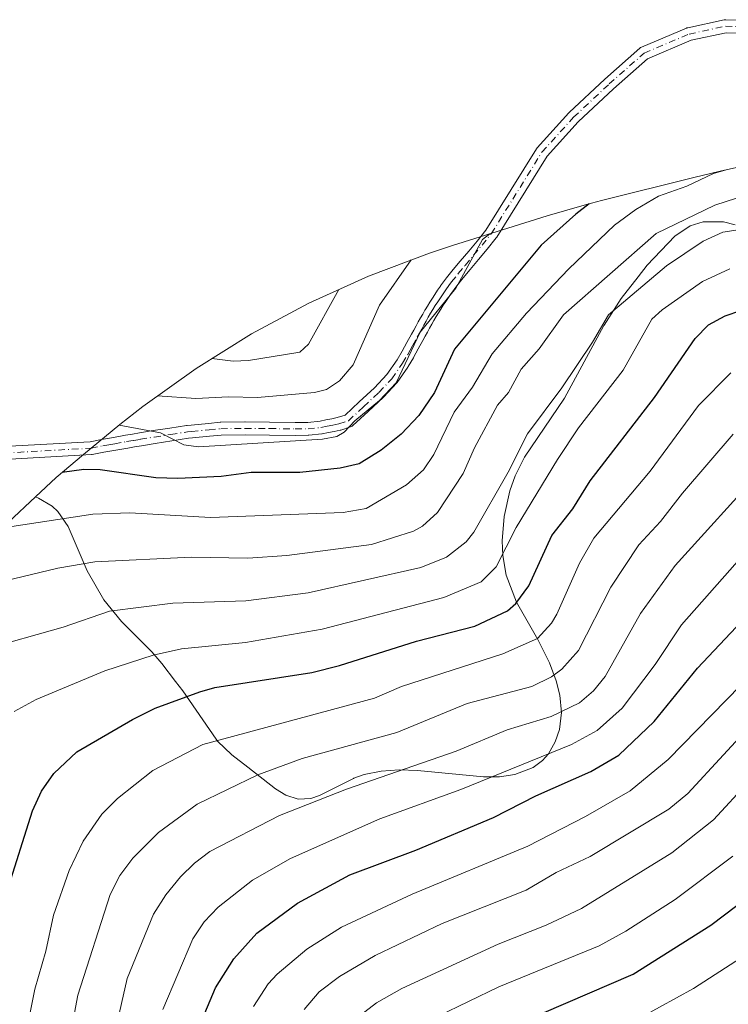
# Model space of a CAD drawing. Units: metres. Extents: x 554569 to 556357, y 4721707 to 4722663.
# Drawn here: x 555936 to 556078, y 4722346 to 4722543 of the extents above; entities that cross this region are included whole.
import ezdxf

# ---------------------------------------------------------------- set-up
doc = ezdxf.new("R2010")
doc.units = ezdxf.units.M
doc.header["$MEASUREMENT"] = 0
doc.linetypes.add('DGN Style 4', pattern=[2.638475, 1.318413, -0.659207, 0.001648, -0.659207])
for name, color, linetype, lineweight in [('Arbolado forestal CxS', 92, 'Continuous', 0), ('Camino Cxs', 7, 'Continuous', 0), ('Camino eje', 30, 'DGN Style 4', 13), ('Curva de nivel maestra', 30, 'Continuous', 30), ('Curva de nivel normal', 30, 'Continuous', 0), ('Matorral CxS', 135, 'Continuous', 0)]:
    doc.layers.add(name, color=color, linetype=linetype, lineweight=lineweight)

# ---------------------------------------------------------------- blocks, each defined once
blk = doc.blocks.new('*U3')
at = {"layer": 'Matorral CxS', "color": 135, "linetype": 'Continuous', "lineweight": 0}
blk.add_polyline3d([(555933.5887, 4722442.4913, 1078.6088), (555938.9859, 4722447.5465, 1075.7755), (555939.5801, 4722447.3201, 1075.99), (555942.3401, 4722445.7101, 1077.2627), (555942.3801, 4722445.6901, 1077.2779), (555943.5001, 4722444.6501, 1078.1306), (555945.5801, 4722441.6101, 1080.3621), (555949.3401, 4722432.7201, 1084.5742), (555952.7101, 4722426.9001, 1087.4964), (555956.2301, 4722422.6101, 1090.0724), (555962.3401, 4722416.5301, 1093.7922), (555964.3601, 4722414.1401, 1095.1801), (555967.0901, 4722410.5601, 1097.1864), (555968.5301, 4722408.6701, 1098.197), (555975.2501, 4722399.0101, 1103.9891), (555975.5301, 4722398.6101, 1104.2453), (555978.3601, 4722395.8601, 1106.0115), (555981.5701, 4722393.3801, 1107.8141), (555987.1801, 4722389.0301, 1110.8896), (555989.2201, 4722387.7901, 1111.9242), (555991.7001, 4722387.0101, 1112.8404), (555994.2101, 4722387.1301, 1113.2939), (555996.0101, 4722387.7301, 1113.3489), (556002.8101, 4722391.1501, 1113.2071), (556002.8501, 4722391.1601, 1113.2128), (556004.9101, 4722391.9001, 1113.3954), (556008.3701, 4722392.6001, 1113.855), (556011.9901, 4722392.8301, 1114.2374), (556015.6501, 4722392.7001, 1115.1813), (556028.9101, 4722391.4401, 1118.3436), (556032.1001, 4722391.4701, 1119.2574), (556035.1501, 4722391.9101, 1119.8289), (556038.8201, 4722393.3101, 1120.0337), (556040.7001, 4722394.7401, 1119.6746), (556041.8901, 4722396.0701, 1119.0774), (556043.2801, 4722398.4701, 1117.7312), (556044.1301, 4722400.9701, 1116.3189), (556044.5101, 4722404.3401, 1114.1013), (556044.2101, 4722407.7901, 1111.5044), (556043.4801, 4722410.6901, 1110.2692), (556042.1201, 4722414.3201, 1108.7973), (556039.7801, 4722419.0001, 1105.898), (556035.4901, 4722426.4501, 1099.8098), (556033.4301, 4722431.8601, 1096.755), (556032.7401, 4722435.8301, 1095.6398), (556032.6101, 4722438.7701, 1094.6852), (556033.0201, 4722443.6001, 1092.7343), (556034.1501, 4722448.7701, 1092.0907), (556034.1601, 4722448.7801, 1092.0945), (556035.2601, 4722451.7901, 1092.224), (556037.0901, 4722455.5101, 1092.4424), (556045.1601, 4722467.3501, 1091.903), (556053.0501, 4722481.9301, 1090.2737), (556053.1001, 4722482.0101, 1090.2601), (556056.4801, 4722487.3201, 1089.6297), (556059.8801, 4722491.6501, 1090.2153), (556061.7001, 4722493.9701, 1089.7421), (556067.2501, 4722499.8301, 1087.2174), (556070.3501, 4722501.8601, 1086.5342), (556072.9601, 4722502.6901, 1086.493), (556077.0001, 4722502.7001, 1087.7959), (556079.3401, 4722502.0701, 1088.535)], dxfattribs=at)

msp = doc.modelspace()

# ---------------------------------------------------------------- linework, layer by layer
at = {"layer": 'Arbolado forestal CxS', "color": 92, "linetype": 'Continuous', "lineweight": 0}
for points in [[(556079.3401, 4722502.0701, 1088.535), (556077.0001, 4722502.7001, 1087.7959), (556072.9601, 4722502.6901, 1086.493), (556070.3501, 4722501.8601, 1086.5342), (556067.2501, 4722499.8301, 1087.2174), (556061.7001, 4722493.9701, 1089.7421), (556059.8801, 4722491.6501, 1090.2153), (556056.4801, 4722487.3201, 1089.6297), (556053.1001, 4722482.0101, 1090.2601), (556053.0501, 4722481.9301, 1090.2737), (556045.1601, 4722467.3501, 1091.903), (556037.0901, 4722455.5101, 1092.4424), (556035.2601, 4722451.7901, 1092.224), (556034.1601, 4722448.7801, 1092.0945), (556034.1501, 4722448.7701, 1092.0907), (556033.0201, 4722443.6001, 1092.7343), (556032.6101, 4722438.7701, 1094.6852), (556032.7401, 4722435.8301, 1095.6398), (556033.4301, 4722431.8601, 1096.755), (556035.4901, 4722426.4501, 1099.8098), (556039.7801, 4722419.0001, 1105.898), (556042.1201, 4722414.3201, 1108.7973), (556043.4801, 4722410.6901, 1110.2692), (556044.2101, 4722407.7901, 1111.5044), (556044.5101, 4722404.3401, 1114.1013), (556044.1301, 4722400.9701, 1116.3189), (556043.2801, 4722398.4701, 1117.7312), (556041.8901, 4722396.0701, 1119.0774), (556040.7001, 4722394.7401, 1119.6746), (556038.8201, 4722393.3101, 1120.0337), (556035.1501, 4722391.9101, 1119.8289), (556032.1001, 4722391.4701, 1119.2574), (556028.9101, 4722391.4401, 1118.3436), (556015.6501, 4722392.7001, 1115.1813), (556011.9901, 4722392.8301, 1114.2374), (556008.3701, 4722392.6001, 1113.855), (556004.9101, 4722391.9001, 1113.3954), (556002.8501, 4722391.1601, 1113.2128), (556002.8101, 4722391.1501, 1113.2071), (555996.0101, 4722387.7301, 1113.3489), (555994.2101, 4722387.1301, 1113.2939), (555991.7001, 4722387.0101, 1112.8404), (555989.2201, 4722387.7901, 1111.9242), (555987.1801, 4722389.0301, 1110.8896), (555981.5701, 4722393.3801, 1107.8141), (555978.3601, 4722395.8601, 1106.0115), (555975.5301, 4722398.6101, 1104.2453), (555975.2501, 4722399.0101, 1103.9891), (555968.5301, 4722408.6701, 1098.197), (555967.0901, 4722410.5601, 1097.1864), (555964.3601, 4722414.1401, 1095.1801), (555962.3401, 4722416.5301, 1093.7922), (555956.2301, 4722422.6101, 1090.0724), (555952.7101, 4722426.9001, 1087.4964), (555949.3401, 4722432.7201, 1084.5742), (555945.5801, 4722441.6101, 1080.3621), (555943.5001, 4722444.6501, 1078.1306), (555942.3801, 4722445.6901, 1077.2779), (555942.3401, 4722445.7101, 1077.2627), (555939.5801, 4722447.3201, 1075.99), (555938.9859, 4722447.5465, 1075.7755), (555943.1409, 4722451.4379, 1074.0313), (555948.6283, 4722456.0785, 1071.9861), (555955.9383, 4722462.0385, 1067.8472), (555960.5677, 4722465.7005, 1065.031), (555971.2061, 4722473.3239, 1060.0184), (555982.3201, 4722480.2349, 1055.1826), (555993.8623, 4722486.4045, 1057.8961), (556005.7833, 4722491.8059, 1062.6233), (556018.0321, 4722496.4159, 1065.8167), (556022.6421, 4722497.9187, 1067.4326), (556041.6421, 4722503.8587, 1072.0696), (556049.5563, 4722506.1551, 1074.2716), (556052.5421, 4722506.9305, 1074.7504), (556071.0721, 4722511.5905, 1080.1035), (556076.3755, 4722512.8477, 1081.0167), (556090.3855, 4722515.9677, 1078.8729)], [(556090.3855, 4722515.9677, 1078.8729), (556076.3755, 4722512.8477, 1081.0167), (556071.0721, 4722511.5905, 1080.1035), (556052.5421, 4722506.9305, 1074.7504), (556049.5563, 4722506.1551, 1074.2716), (556041.6421, 4722503.8587, 1072.0696), (556022.6421, 4722497.9187, 1067.4326), (556018.0321, 4722496.4159, 1065.8167), (556005.7833, 4722491.8059, 1062.6233), (555993.8623, 4722486.4045, 1057.8961), (555982.3201, 4722480.2349, 1055.1826), (555971.2061, 4722473.3239, 1060.0184), (555960.5677, 4722465.7005, 1065.031), (555955.9383, 4722462.0385, 1067.8472), (555948.6283, 4722456.0785, 1071.9861), (555943.1409, 4722451.4379, 1074.0313), (555938.9859, 4722447.5465, 1075.7755)], [(555938.9859, 4722447.5465, 1075.7755), (555939.5801, 4722447.3201, 1075.99), (555942.3401, 4722445.7101, 1077.2627), (555942.3801, 4722445.6901, 1077.2779), (555943.5001, 4722444.6501, 1078.1306), (555945.5801, 4722441.6101, 1080.3621), (555949.3401, 4722432.7201, 1084.5742), (555952.7101, 4722426.9001, 1087.4964), (555956.2301, 4722422.6101, 1090.0724), (555962.3401, 4722416.5301, 1093.7922), (555964.3601, 4722414.1401, 1095.1801), (555967.0901, 4722410.5601, 1097.1864), (555968.5301, 4722408.6701, 1098.197), (555975.2501, 4722399.0101, 1103.9891), (555975.5301, 4722398.6101, 1104.2453), (555978.3601, 4722395.8601, 1106.0115), (555981.5701, 4722393.3801, 1107.8141), (555987.1801, 4722389.0301, 1110.8896), (555989.2201, 4722387.7901, 1111.9242), (555991.7001, 4722387.0101, 1112.8404), (555994.2101, 4722387.1301, 1113.2939), (555996.0101, 4722387.7301, 1113.3489), (556002.8101, 4722391.1501, 1113.2071), (556002.8501, 4722391.1601, 1113.2128), (556004.9101, 4722391.9001, 1113.3954), (556008.3701, 4722392.6001, 1113.855), (556011.9901, 4722392.8301, 1114.2374), (556015.6501, 4722392.7001, 1115.1813), (556028.9101, 4722391.4401, 1118.3436), (556032.1001, 4722391.4701, 1119.2574), (556035.1501, 4722391.9101, 1119.8289), (556038.8201, 4722393.3101, 1120.0337), (556040.7001, 4722394.7401, 1119.6746), (556041.8901, 4722396.0701, 1119.0774), (556043.2801, 4722398.4701, 1117.7312), (556044.1301, 4722400.9701, 1116.3189), (556044.5101, 4722404.3401, 1114.1013), (556044.2101, 4722407.7901, 1111.5044), (556043.4801, 4722410.6901, 1110.2692), (556042.1201, 4722414.3201, 1108.7973), (556039.7801, 4722419.0001, 1105.898), (556035.4901, 4722426.4501, 1099.8098), (556033.4301, 4722431.8601, 1096.755), (556032.7401, 4722435.8301, 1095.6398), (556032.6101, 4722438.7701, 1094.6852), (556033.0201, 4722443.6001, 1092.7343), (556034.1501, 4722448.7701, 1092.0907), (556034.1601, 4722448.7801, 1092.0945), (556035.2601, 4722451.7901, 1092.224), (556037.0901, 4722455.5101, 1092.4424), (556045.1601, 4722467.3501, 1091.903), (556053.0501, 4722481.9301, 1090.2737), (556053.1001, 4722482.0101, 1090.2601), (556056.4801, 4722487.3201, 1089.6297), (556059.8801, 4722491.6501, 1090.2153), (556061.7001, 4722493.9701, 1089.7421), (556067.2501, 4722499.8301, 1087.2174), (556070.3501, 4722501.8601, 1086.5342), (556072.9601, 4722502.6901, 1086.493), (556077.0001, 4722502.7001, 1087.7959), (556079.3401, 4722502.0701, 1088.535)]]:
    msp.add_polyline3d(points, dxfattribs=at)
at = {"layer": 'Camino Cxs', "color": 7, "linetype": 'Continuous', "lineweight": 0}
for points in [[(555932.5905, 4722457.6343, 1076.1126), (555949.9913, 4722458.6147, 1077.0486), (555952.2635, 4722459.0575, 1077.108), (555953.4723, 4722459.2791, 1077.0355), (555954.6679, 4722459.4951, 1076.9067), (555957.0643, 4722459.9161, 1076.5649), (555958.4595, 4722460.1523, 1076.7605), (555959.8391, 4722460.3829, 1077.0826), (555962.6269, 4722460.8341, 1077.5302), (555965.9557, 4722461.3497, 1078.4229), (555969.3303, 4722461.8747, 1079.4108), (555969.4031, 4722461.8839, 1079.4325), (555970.2211, 4722461.9643, 1079.698), (555973.6983, 4722462.2895, 1079.715), (555976.0673, 4722462.5143, 1078.327), (555976.1713, 4722462.5201, 1078.2753), (555981.0163, 4722462.5901, 1076.7074), (555981.0405, 4722462.5901, 1076.701), (555985.9681, 4722462.5501, 1076.479), (555991.1251, 4722462.4903, 1078.5176), (555993.6089, 4722462.4999, 1079.1282), (555996.0829, 4722462.7615, 1078.8093), (555997.2659, 4722462.9999, 1078.6034), (555998.4313, 4722463.2301, 1077.9245), (555999.5243, 4722463.4497, 1077.1926), (556001.1255, 4722463.9725, 1076.1317), (556003.9455, 4722466.5877, 1076.7569), (556006.9865, 4722469.4161, 1081.0733), (556009.4581, 4722472.0611, 1084.1859), (556011.5449, 4722475.0375, 1084.3773), (556012.5515, 4722476.7605, 1083.8509), (556013.0395, 4722477.6329, 1083.4298), (556013.5159, 4722478.4913, 1083.1809), (556014.4301, 4722480.1697, 1082.753), (556014.8903, 4722481.0049, 1082.564), (556015.3425, 4722481.8343, 1082.3948), (556015.7851, 4722482.6239, 1082.252), (556016.2337, 4722483.4303, 1082.1389), (556016.6791, 4722484.2049, 1082.0104), (556017.1399, 4722485.0013, 1081.8614), (556017.1583, 4722485.0319, 1081.8551), (556017.6219, 4722485.7845, 1081.7027), (556018.1053, 4722486.5771, 1081.5294), (556018.1303, 4722486.6163, 1081.5184), (556018.6441, 4722487.3947, 1081.2507), (556019.1407, 4722488.1521, 1081.0541), (556019.6825, 4722488.9647, 1080.7542), (556020.2415, 4722489.8083, 1080.3236), (556020.2791, 4722489.8619, 1080.2905), (556020.8849, 4722490.6833, 1079.6927), (556021.4461, 4722491.4397, 1079.024), (556021.4823, 4722491.4861, 1078.9777), (556022.8263, 4722493.1359, 1077.5999), (556024.2081, 4722494.7991, 1077.4155), (556025.9089, 4722496.8251, 1076.7875), (556027.5903, 4722498.8351, 1076.7942), (556029.3651, 4722501.0377, 1078.4979), (556039.5057, 4722517.3477, 1085.0355), (556039.6139, 4722517.4969, 1085.0112), (556039.6479, 4722517.5359, 1084.9999), (556045.9979, 4722524.5209, 1082.2237), (556046.0727, 4722524.5967, 1082.1032), (556053.2163, 4722531.2643, 1077.4269), (556053.2411, 4722531.2867, 1077.4274), (556060.2263, 4722537.4781, 1079.3466), (556060.3959, 4722537.6053, 1079.3268), (556060.5841, 4722537.7033, 1079.3118), (556069.6327, 4722541.5133, 1075.023), (556069.6925, 4722541.5367, 1074.9583), (556069.8611, 4722541.5855, 1074.7947), (556077.1637, 4722543.1729, 1070.1975), (556077.3225, 4722543.1971, 1070.17), (556077.4831, 4722543.2017, 1070.1559), (556087.0081, 4722542.8843, 1071.3914)], [(555932.5905, 4722457.6343, 1076.1126), (555949.9913, 4722458.6147, 1077.0486), (555952.2635, 4722459.0575, 1077.108), (555953.4723, 4722459.2791, 1077.0355), (555954.6679, 4722459.4951, 1076.9067), (555957.0643, 4722459.9161, 1076.5649), (555958.4595, 4722460.1523, 1076.7605), (555959.8391, 4722460.3829, 1077.0826), (555962.6269, 4722460.8341, 1077.5302), (555965.9557, 4722461.3497, 1078.4229), (555969.3303, 4722461.8747, 1079.4108), (555969.4031, 4722461.8839, 1079.4325), (555970.2211, 4722461.9643, 1079.698), (555973.6983, 4722462.2895, 1079.715), (555976.0673, 4722462.5143, 1078.327), (555976.1713, 4722462.5201, 1078.2753), (555981.0163, 4722462.5901, 1076.7074), (555981.0405, 4722462.5901, 1076.701), (555985.9681, 4722462.5501, 1076.479), (555991.1251, 4722462.4903, 1078.5176), (555993.6089, 4722462.4999, 1079.1282), (555996.0829, 4722462.7615, 1078.8093), (555997.2659, 4722462.9999, 1078.6034), (555998.4313, 4722463.2301, 1077.9245), (555999.5243, 4722463.4497, 1077.1926), (556001.1255, 4722463.9725, 1076.1317), (556003.9455, 4722466.5877, 1076.7569), (556006.9865, 4722469.4161, 1081.0733), (556009.4581, 4722472.0611, 1084.1859), (556011.5449, 4722475.0375, 1084.3773), (556012.5515, 4722476.7605, 1083.8509), (556013.0395, 4722477.6329, 1083.4298), (556013.5159, 4722478.4913, 1083.1809), (556014.4301, 4722480.1697, 1082.753), (556014.8903, 4722481.0049, 1082.564), (556015.3425, 4722481.8343, 1082.3948), (556015.7851, 4722482.6239, 1082.252), (556016.2337, 4722483.4303, 1082.1389), (556016.6791, 4722484.2049, 1082.0104), (556017.1399, 4722485.0013, 1081.8614), (556017.1583, 4722485.0319, 1081.8551), (556017.6219, 4722485.7845, 1081.7027), (556018.1053, 4722486.5771, 1081.5294), (556018.1303, 4722486.6163, 1081.5184), (556018.6441, 4722487.3947, 1081.2507), (556019.1407, 4722488.1521, 1081.0541), (556019.6825, 4722488.9647, 1080.7542), (556020.2415, 4722489.8083, 1080.3236), (556020.2791, 4722489.8619, 1080.2905), (556020.8849, 4722490.6833, 1079.6927), (556021.4461, 4722491.4397, 1079.024), (556021.4823, 4722491.4861, 1078.9777), (556022.8263, 4722493.1359, 1077.5999), (556024.2081, 4722494.7991, 1077.4155), (556025.9089, 4722496.8251, 1076.7875), (556027.5903, 4722498.8351, 1076.7942), (556029.3651, 4722501.0377, 1078.4979), (556039.5057, 4722517.3477, 1085.0355), (556039.6139, 4722517.4969, 1085.0112), (556039.6479, 4722517.5359, 1084.9999), (556045.9979, 4722524.5209, 1082.2237), (556046.0727, 4722524.5967, 1082.1032), (556053.2163, 4722531.2643, 1077.4269), (556053.2411, 4722531.2867, 1077.4274), (556060.2263, 4722537.4781, 1079.3466), (556060.3959, 4722537.6053, 1079.3268), (556060.5841, 4722537.7033, 1079.3118), (556069.6327, 4722541.5133, 1075.023), (556069.6925, 4722541.5367, 1074.9583), (556069.8611, 4722541.5855, 1074.7947), (556077.1637, 4722543.1729, 1070.1975), (556077.3225, 4722543.1971, 1070.17), (556077.4831, 4722543.2017, 1070.1559), (556087.0081, 4722542.8843, 1071.3914)], [(556086.7399, 4722540.2919, 1069.818), (556077.5579, 4722540.5979, 1073.9741), (556070.5309, 4722539.0705, 1077.7319), (556061.7905, 4722535.3901, 1080.0477), (556054.9781, 4722529.3523, 1079.4578), (556047.8859, 4722522.7325, 1084.3132), (556041.6513, 4722515.8743, 1083.5553), (556031.5311, 4722499.5975, 1079.7204), (556031.4395, 4722499.4683, 1079.666), (556029.5999, 4722497.1853, 1078.2386), (556027.9013, 4722495.1549, 1077.4478), (556026.2029, 4722493.1319, 1077.7599), (556024.8341, 4722491.4841, 1078.2138), (556023.5167, 4722489.8669, 1078.7348), (556022.9753, 4722489.1371, 1078.9755), (556022.3907, 4722488.3447, 1079.3062), (556021.8479, 4722487.5255, 1079.8525), (556021.3097, 4722486.7181, 1080.402), (556020.8161, 4722485.9657, 1080.8342), (556020.3129, 4722485.2033, 1081.1943), (556019.8385, 4722484.4257, 1081.4754), (556019.3815, 4722483.6835, 1081.6725), (556018.9313, 4722482.9055, 1081.805), (556018.4967, 4722482.1501, 1081.8075), (556018.0553, 4722481.3563, 1081.7398), (556017.6179, 4722480.5761, 1081.6965), (556017.1701, 4722479.7553, 1081.7921), (556016.7103, 4722478.9205, 1081.9512), (556015.7943, 4722477.2389, 1082.4321), (556015.3109, 4722476.3675, 1082.9901), (556014.8147, 4722475.4805, 1083.5173), (556014.8043, 4722475.4623, 1083.5277), (556013.7627, 4722473.6793, 1084.4653), (556013.7047, 4722473.5887, 1084.5092), (556011.5347, 4722470.4939, 1084.9459), (556011.4661, 4722470.4045, 1084.9037), (556011.4201, 4722470.3525, 1084.8737), (556008.8551, 4722467.6075, 1081.6979), (556008.7905, 4722467.5433, 1081.5824), (556005.7149, 4722464.6827, 1079.4896), (556002.6841, 4722461.8719, 1076.9538), (556002.5381, 4722461.7549, 1077.0114), (556002.3769, 4722461.6601, 1077.2448), (556002.2037, 4722461.5893, 1077.503), (556000.2587, 4722460.9543, 1079.9026), (556000.1111, 4722460.9155, 1080.0554), (555998.9391, 4722460.6803, 1081.0883), (555997.7745, 4722460.4503, 1082.051), (555996.5371, 4722460.2007, 1082.2909), (555996.5059, 4722460.1949, 1082.2895), (555996.4169, 4722460.1825, 1082.2789), (555993.8169, 4722459.9073, 1081.6884), (555993.6853, 4722459.9001, 1081.6444), (555991.1169, 4722459.8901, 1079.5162), (555985.9423, 4722459.9501, 1075.2735), (555981.0393, 4722459.9901, 1076.4761), (555976.2611, 4722459.9211, 1079.7281), (555973.9421, 4722459.7009, 1081.5721), (555970.4691, 4722459.3761, 1082.1383), (555969.6937, 4722459.2999, 1081.9072), (555966.3545, 4722458.7805, 1081.2207), (555963.0335, 4722458.2661, 1080.9295), (555960.2613, 4722457.8173, 1079.8545), (555958.8907, 4722457.5881, 1079.1162), (555957.5061, 4722457.3539, 1078.3059), (555955.1233, 4722456.9353, 1078.4988), (555953.9379, 4722456.7211, 1078.6531), (555952.7467, 4722456.5027, 1078.8465), (555950.3901, 4722456.0435, 1079.4516), (555950.2261, 4722456.0237, 1079.4851), (555932.7285, 4722455.0381, 1077.463)], [(556086.7399, 4722540.2919, 1069.818), (556077.5579, 4722540.5979, 1073.9741), (556070.5309, 4722539.0705, 1077.7319), (556061.7905, 4722535.3901, 1080.0477), (556054.9781, 4722529.3523, 1079.4578), (556047.8859, 4722522.7325, 1084.3132), (556041.6513, 4722515.8743, 1083.5553), (556031.5311, 4722499.5975, 1079.7204), (556031.4395, 4722499.4683, 1079.666), (556029.5999, 4722497.1853, 1078.2386), (556027.9013, 4722495.1549, 1077.4478), (556026.2029, 4722493.1319, 1077.7599), (556024.8341, 4722491.4841, 1078.2138), (556023.5167, 4722489.8669, 1078.7348), (556022.9753, 4722489.1371, 1078.9755), (556022.3907, 4722488.3447, 1079.3062), (556021.8479, 4722487.5255, 1079.8525), (556021.3097, 4722486.7181, 1080.402), (556020.8161, 4722485.9657, 1080.8342), (556020.3129, 4722485.2033, 1081.1943), (556019.8385, 4722484.4257, 1081.4754), (556019.3815, 4722483.6835, 1081.6725), (556018.9313, 4722482.9055, 1081.805), (556018.4967, 4722482.1501, 1081.8075), (556018.0553, 4722481.3563, 1081.7398), (556017.6179, 4722480.5761, 1081.6965), (556017.1701, 4722479.7553, 1081.7921), (556016.7103, 4722478.9205, 1081.9512), (556015.7943, 4722477.2389, 1082.4321), (556015.3109, 4722476.3675, 1082.9901), (556014.8147, 4722475.4805, 1083.5173), (556014.8043, 4722475.4623, 1083.5277), (556013.7627, 4722473.6793, 1084.4653), (556013.7047, 4722473.5887, 1084.5092), (556011.5347, 4722470.4939, 1084.9459), (556011.4661, 4722470.4045, 1084.9037), (556011.4201, 4722470.3525, 1084.8737), (556008.8551, 4722467.6075, 1081.6979), (556008.7905, 4722467.5433, 1081.5824), (556005.7149, 4722464.6827, 1079.4896), (556002.6841, 4722461.8719, 1076.9538), (556002.5381, 4722461.7549, 1077.0114), (556002.3769, 4722461.6601, 1077.2448), (556002.2037, 4722461.5893, 1077.503), (556000.2587, 4722460.9543, 1079.9026), (556000.1111, 4722460.9155, 1080.0554), (555998.9391, 4722460.6803, 1081.0883), (555997.7745, 4722460.4503, 1082.051), (555996.5371, 4722460.2007, 1082.2909), (555996.5059, 4722460.1949, 1082.2895), (555996.4169, 4722460.1825, 1082.2789), (555993.8169, 4722459.9073, 1081.6884), (555993.6853, 4722459.9001, 1081.6444), (555991.1169, 4722459.8901, 1079.5162), (555985.9423, 4722459.9501, 1075.2735), (555981.0393, 4722459.9901, 1076.4761), (555976.2611, 4722459.9211, 1079.7281), (555973.9421, 4722459.7009, 1081.5721), (555970.4691, 4722459.3761, 1082.1383), (555969.6937, 4722459.2999, 1081.9072), (555966.3545, 4722458.7805, 1081.2207), (555963.0335, 4722458.2661, 1080.9295), (555960.2613, 4722457.8173, 1079.8545), (555958.8907, 4722457.5881, 1079.1162), (555957.5061, 4722457.3539, 1078.3059), (555955.1233, 4722456.9353, 1078.4988), (555953.9379, 4722456.7211, 1078.6531), (555952.7467, 4722456.5027, 1078.8465), (555950.3901, 4722456.0435, 1079.4516), (555950.2261, 4722456.0237, 1079.4851), (555932.7285, 4722455.0381, 1077.463)]]:
    msp.add_polyline3d(points, dxfattribs=at)
at = {"layer": 'Camino eje', "color": 30, "linetype": 'DGN Style 4', "lineweight": 13}
msp.add_polyline3d([(555932.6595, 4722456.3361, 1076.7119), (555950.1529, 4722457.3217, 1077.8109), (555952.5051, 4722457.7801, 1077.6317), (555953.7051, 4722458.0001, 1077.619), (555954.8951, 4722458.2151, 1077.5774), (555957.2851, 4722458.6351, 1077.4108), (555958.6751, 4722458.8701, 1077.9046), (555960.0501, 4722459.1001, 1078.4354), (555962.8301, 4722459.5501, 1079.2486), (555966.1551, 4722460.0651, 1079.8403), (555969.5301, 4722460.5901, 1080.6661), (555970.3451, 4722460.6701, 1080.9199), (555973.8201, 4722460.9951, 1080.6562), (555976.1901, 4722461.2201, 1079.0133), (555981.0351, 4722461.2901, 1076.5658), (555985.9551, 4722461.2501, 1075.8676), (555991.1201, 4722461.1901, 1079.0175), (555993.6801, 4722461.2001, 1080.3806), (555996.2801, 4722461.4751, 1080.3107), (555997.5201, 4722461.7251, 1079.9588), (555998.6851, 4722461.9551, 1078.8463), (555999.8551, 4722462.1901, 1077.6647), (556001.8001, 4722462.8251, 1075.7389), (556004.8301, 4722465.6351, 1078.0092), (556007.9051, 4722468.4951, 1081.1306), (556010.4701, 4722471.2401, 1084.3758), (556012.6401, 4722474.3351, 1084.5233), (556013.6801, 4722476.1151, 1083.6516), (556014.1751, 4722477.0001, 1083.1594), (556014.6551, 4722477.8651, 1082.7662), (556015.5701, 4722479.5451, 1082.3681), (556016.0301, 4722480.3801, 1082.194), (556016.4801, 4722481.2051, 1082.0404), (556016.9201, 4722481.9901, 1081.906), (556017.3651, 4722482.7901, 1081.7802), (556017.8051, 4722483.5551, 1081.7314), (556018.2651, 4722484.3501, 1081.657), (556018.7301, 4722485.1051, 1081.511), (556019.2151, 4722485.9001, 1081.28), (556019.7301, 4722486.6801, 1080.9621), (556020.2251, 4722487.4351, 1080.5766), (556020.7651, 4722488.2451, 1080.2015), (556021.3251, 4722489.0901, 1079.703), (556021.9301, 4722489.9101, 1079.0551), (556022.4901, 4722490.6651, 1078.3413), (556023.8301, 4722492.3101, 1077.8017), (556025.2051, 4722493.9651, 1077.5342), (556026.9051, 4722495.9901, 1076.868), (556028.5951, 4722498.0101, 1077.3494), (556030.4271, 4722500.2839, 1079.0116), (556040.6097, 4722516.6613, 1084.3476), (556046.9597, 4722523.6463, 1083.1817), (556054.1033, 4722530.3139, 1078.4922), (556061.0885, 4722536.5051, 1079.627), (556070.1371, 4722540.3151, 1076.2445), (556077.4397, 4722541.9025, 1071.6698), (556086.9647, 4722541.5851, 1070.5875)], dxfattribs=at)
at = {"layer": 'Curva de nivel maestra', "color": 30, "linetype": 'Continuous', "lineweight": 30, "flags": 128}
for points, elevation in [([(556050.09, 4722506.3001), (556047.4, 4722504.2201), (556040.42, 4722498.0201), (556023.09, 4722477.1701), (556019.06, 4722468.5101), (556015.89, 4722463.8701), (556012.33, 4722460.1601), (556008.33, 4722456.9301), (556003.97, 4722454.2001), (556000.1, 4722453.2901), (555992.03, 4722452.4501), (555982.28, 4722452.4701), (555976.28, 4722451.6301), (555967.54, 4722451.2301), (555963.17, 4722451.3901), (555952, 4722452.9501), (555948.72, 4722453.0701), (555944.35, 4722452.4601)], 1075), ([(555933.25, 4722368.3501), (555938.4, 4722384.6101), (555940.21, 4722388.5501), (555942.68, 4722392.1101), (555947.33, 4722396.4601), (555958.49, 4722402.9301), (555963.02, 4722405.2101), (555971.96, 4722408.5001), (555974.99, 4722409.3501), (555994.42, 4722412.3601), (556000, 4722413.8001), (556015.42, 4722418.6201), (556027.13, 4722421.6801), (556033.71, 4722424.7401), (556035.36, 4722426.2001), (556037.95, 4722429.7501), (556042.58, 4722439.8201), (556046.79, 4722445.1401), (556050.31, 4722450.7501), (556063.16, 4722467.4501), (556071.32, 4722479.3301), (556073.99, 4722482.0501), (556077.34, 4722483.8501), (556080.53, 4722484.9201)], 1100), ([(555972.43, 4722342.8301), (555975.09, 4722349.1901), (555978.8, 4722355.0001), (555983.44, 4722360.1001), (555991.56, 4722366.1001), (556002.09, 4722371.8101), (556015.3, 4722376.7801), (556030.89, 4722383.2801), (556039.41, 4722387.6601), (556050.43, 4722392.5101), (556056.02, 4722395.8001), (556063.11, 4722402.5401), (556071.78, 4722413.2501), (556090.7, 4722433.1901)], 1125), ([(556031.86, 4722340.2701), (556058.93, 4722351.9101), (556074.48, 4722361.7301), (556084.64, 4722369.3901), (556091.78, 4722376.0901), (556099.46, 4722384.4201), (556106.86, 4722389.7401), (556117.03, 4722393.7701), (556124.75, 4722394.3001), (556132.83, 4722392.7301), (556140.4, 4722390.1201), (556147.28, 4722388.2701), (556153.9, 4722386.7801), (556164.04, 4722385.1701), (556174.97, 4722382.5301), (556207.77, 4722380.6601), (556249.19, 4722381.5701), (556264.17, 4722383.2401), (556280, 4722384.3801), (556285.08, 4722384.7401), (556291.17, 4722386.0901), (556298.51, 4722386.5201), (556319.61, 4722391.3501), (556351.3571, 4722401.3998)], 1150)]:
    msp.add_lwpolyline(points, dxfattribs=dict(at, elevation=elevation))
at = {"layer": 'Curva de nivel normal', "color": 30, "linetype": 'Continuous', "lineweight": 0, "flags": 128}
for points, elevation in [([(556077.55, 4722513.1101), (556074.99, 4722512.3801), (556069.66, 4722509.8301), (556064, 4722507.8001), (556059.42, 4722505.1701), (556055.18, 4722502.0501), (556045.98, 4722493.2601), (556037.5, 4722484.3901), (556030.59, 4722476.2501), (556026.65, 4722469.5301), (556023.02, 4722464.5401), (556018.9, 4722456.0601), (556016.87, 4722452.9701), (556013.46, 4722449.9801), (556005.36, 4722445.2601), (556000.76, 4722444.4201), (555974.13, 4722443.4501), (555957.91, 4722444.3801), (555950.52, 4722444.1301), (555932.52, 4722441.3801)], 1080), ([(556079.66, 4722507.4101), (556075.28, 4722506.0401), (556063.54, 4722500.3701), (556044.96, 4722484.0301), (556040.02, 4722477.2101), (556036.46, 4722473.1501), (556033.92, 4722468.5101), (556031.72, 4722465.9401), (556027.07, 4722457.3801), (556024.82, 4722452.2701), (556019.67, 4722444.4601), (556016.67, 4722441.6601), (556014.85, 4722440.7001), (556006.4, 4722438.0501), (555989.41, 4722435.7901), (555981.61, 4722435.2701), (555970.21, 4722435.4601), (555950.93, 4722434.5601), (555943.49, 4722433.2501), (555932.93, 4722430.7101)], 1085), ([(555928.35, 4722416.9001), (555944.53, 4722421.4701), (555953.84, 4722424.6401), (555966.53, 4722426.2301), (555981.2, 4722426.7501), (555993.69, 4722428.3601), (556016.29, 4722433.4401), (556021.45, 4722435.4801), (556025.37, 4722438.5301), (556026.93, 4722440.4801), (556033.82, 4722452.5401), (556037.72, 4722460.2201), (556044.59, 4722469.4401), (556050.77, 4722478.5701), (556053.95, 4722484.0701), (556065.6, 4722493.8701), (556072.98, 4722498.7801), (556076.9, 4722500.6101), (556083.92, 4722501.7101)], 1090), ([(555955.79, 4722461.9201), (555964.08, 4722460.3801), (555968.76, 4722458.0201), (555971.73, 4722457.5801), (555996.56, 4722459.1301), (555999.43, 4722459.6601), (556000.9, 4722460.5401), (556003.06, 4722462.8101), (556008.01, 4722466.9101), (556011.34, 4722470.3901), (556016.2, 4722480.5501), (556023.32, 4722489.3601), (556028.67, 4722499.1701), (556030.14, 4722500.2601)], 1070), ([(555963.51, 4722467.8001), (555971.2, 4722467.2801), (555977.75, 4722467.6301), (555983.56, 4722467.4501), (555995, 4722468.5001), (555997.37, 4722469.0701), (556000, 4722470.8301), (556002.73, 4722474.0101), (556008.04, 4722485.9601), (556014.37, 4722495.0401)], 1065), ([(555934.74, 4722404.5801), (555939.11, 4722406.9301), (555952.91, 4722412.7201), (555962.6, 4722415.8401), (555968.32, 4722417.1201), (555981.13, 4722418.3701), (555996.51, 4722421.0801), (556020.91, 4722427.3801), (556028.42, 4722430.5501), (556031.42, 4722433.5501), (556035.41, 4722441.4501), (556043.72, 4722455.0401), (556047.94, 4722461.4001), (556056.91, 4722472.9601), (556062.63, 4722483.1801), (556064.75, 4722485.0701), (556072.84, 4722490.7101), (556078.32, 4722493.2601)], 1095), ([(555974.36, 4722475.2801), (555978.66, 4722474.7301), (555981.73, 4722474.8701), (555992.01, 4722476.5801), (555993.78, 4722478.1601), (555999.86, 4722489.1201)], 1060), ([(555936.78, 4722338.5401), (555938.84, 4722348.9101), (555941.09, 4722356.4901), (555942.65, 4722363.7401), (555945.77, 4722372.6701), (555948.57, 4722378.5901), (555952.3, 4722383.9701), (555955.47, 4722387.0801), (555962.56, 4722392.7001), (555972.59, 4722397.9201), (556006.99, 4722407.2401), (556012.45, 4722409.5701), (556032.77, 4722416.0801), (556039.73, 4722419.1701), (556042.5, 4722422.2601), (556043.56, 4722424.0401), (556048.15, 4722434.3101), (556051.01, 4722439.2601), (556062.34, 4722452.7301), (556072.02, 4722465.8501), (556078.47, 4722472.4301)], 1105), ([(555945, 4722334.5201), (555947.49, 4722347.6901), (555953.99, 4722367.8501), (555955.93, 4722371.7101), (555958.5, 4722375.1801), (555963.66, 4722380.3001), (555971.44, 4722385.9701), (555983.58, 4722391.8501), (555992.47, 4722395.1401), (556011.48, 4722400.3301), (556025.61, 4722406.1801), (556038.55, 4722409.5501), (556042.55, 4722411.5101), (556044.57, 4722413.0301), (556047.97, 4722416.7801), (556054.45, 4722429.4501), (556060.02, 4722437.9501), (556064.42, 4722442.6501), (556068.78, 4722448.3201), (556078.99, 4722460.1101)], 1110), ([(555953.66, 4722334.5401), (555957.42, 4722351.0601), (555962.68, 4722363.9101), (555965.14, 4722367.8201), (555968.08, 4722371.3901), (555970.87, 4722374.1601), (555974.01, 4722376.5201), (555987.96, 4722383.7201), (556001.37, 4722388.9601), (556023.4, 4722396.6201), (556033.61, 4722400.8901), (556042.44, 4722403.5601), (556048.16, 4722406.2601), (556050.93, 4722408.7101), (556053.29, 4722411.5701), (556060.39, 4722424.2001), (556067.35, 4722433.7901), (556084.9, 4722453.1901)], 1115), ([(555964.54, 4722344.8501), (555970.57, 4722358.9801), (555972.86, 4722362.3601), (555975.68, 4722365.3101), (555982.56, 4722370.7401), (555990.17, 4722375.0901), (556008.07, 4722383.0301), (556024.34, 4722388.9101), (556046.54, 4722397.9101), (556051.71, 4722400.7301), (556056.69, 4722405.2401), (556063.31, 4722413.9401), (556068.57, 4722421.9301), (556083.89, 4722439.2401)], 1120), ([(555982.77, 4722345.4201), (555985.65, 4722349.9501), (555987.52, 4722351.8901), (555993.42, 4722356.9401), (556000.4, 4722361.2901), (556014.56, 4722367.9401), (556037.78, 4722377.5601), (556049.34, 4722383.5001), (556058.27, 4722388.6601), (556065.94, 4722394.9201), (556095.08, 4722424.7401)], 1130), ([(556084.19, 4722403.6201), (556069.85, 4722388.1101), (556066.09, 4722384.9601), (556050.25, 4722375.4601), (556043.48, 4722372.2501), (556037.46, 4722368.7601), (556020.57, 4722362.0301), (556007.15, 4722355.6701), (556000, 4722351.4601), (555995.94, 4722348.3301), (555992.89, 4722344.8201)], 1135), ([(556082.19, 4722390.5801), (556075.01, 4722382.8601), (556066.64, 4722376.2201), (556048.51, 4722365.0801), (556041.42, 4722361.7201), (556031.83, 4722357.9401), (556012.52, 4722349.0301), (556007.4, 4722346.1401), (556002.74, 4722342.5501)], 1140), ([(556122.66, 4722385.1101), (556117.48, 4722384.8101), (556115.53, 4722384.2701), (556111.98, 4722382.3301), (556104.89, 4722375.4701), (556086.21, 4722359.1001), (556082.69, 4722356.5501), (556070.98, 4722349.0501), (556060.81, 4722343.4401)], 1155), ([(556019.78, 4722343.4701), (556031.98, 4722349.3501), (556052.1, 4722357.6101), (556057.43, 4722360.5001), (556067.34, 4722366.8401), (556078.88, 4722375.5201)], 1145)]:
    msp.add_lwpolyline(points, dxfattribs=dict(at, elevation=elevation))
at = {"layer": 'Matorral CxS', "color": 135, "linetype": 'Continuous', "lineweight": 0}
for points in [[(555938.9859, 4722447.5465, 1075.7755), (555939.5801, 4722447.3201, 1075.99), (555942.3401, 4722445.7101, 1077.2627), (555942.3801, 4722445.6901, 1077.2779), (555943.5001, 4722444.6501, 1078.1306), (555945.5801, 4722441.6101, 1080.3621), (555949.3401, 4722432.7201, 1084.5742), (555952.7101, 4722426.9001, 1087.4964), (555956.2301, 4722422.6101, 1090.0724), (555962.3401, 4722416.5301, 1093.7922), (555964.3601, 4722414.1401, 1095.1801), (555967.0901, 4722410.5601, 1097.1864), (555968.5301, 4722408.6701, 1098.197), (555975.2501, 4722399.0101, 1103.9891), (555975.5301, 4722398.6101, 1104.2453), (555978.3601, 4722395.8601, 1106.0115), (555981.5701, 4722393.3801, 1107.8141), (555987.1801, 4722389.0301, 1110.8896), (555989.2201, 4722387.7901, 1111.9242), (555991.7001, 4722387.0101, 1112.8404), (555994.2101, 4722387.1301, 1113.2939), (555996.0101, 4722387.7301, 1113.3489), (556002.8101, 4722391.1501, 1113.2071), (556002.8501, 4722391.1601, 1113.2128), (556004.9101, 4722391.9001, 1113.3954), (556008.3701, 4722392.6001, 1113.855), (556011.9901, 4722392.8301, 1114.2374), (556015.6501, 4722392.7001, 1115.1813), (556028.9101, 4722391.4401, 1118.3436), (556032.1001, 4722391.4701, 1119.2574), (556035.1501, 4722391.9101, 1119.8289), (556038.8201, 4722393.3101, 1120.0337), (556040.7001, 4722394.7401, 1119.6746), (556041.8901, 4722396.0701, 1119.0774), (556043.2801, 4722398.4701, 1117.7312), (556044.1301, 4722400.9701, 1116.3189), (556044.5101, 4722404.3401, 1114.1013), (556044.2101, 4722407.7901, 1111.5044), (556043.4801, 4722410.6901, 1110.2692), (556042.1201, 4722414.3201, 1108.7973), (556039.7801, 4722419.0001, 1105.898), (556035.4901, 4722426.4501, 1099.8098), (556033.4301, 4722431.8601, 1096.755), (556032.7401, 4722435.8301, 1095.6398), (556032.6101, 4722438.7701, 1094.6852), (556033.0201, 4722443.6001, 1092.7343), (556034.1501, 4722448.7701, 1092.0907), (556034.1601, 4722448.7801, 1092.0945), (556035.2601, 4722451.7901, 1092.224), (556037.0901, 4722455.5101, 1092.4424), (556045.1601, 4722467.3501, 1091.903), (556053.0501, 4722481.9301, 1090.2737), (556053.1001, 4722482.0101, 1090.2601), (556056.4801, 4722487.3201, 1089.6297), (556059.8801, 4722491.6501, 1090.2153), (556061.7001, 4722493.9701, 1089.7421), (556067.2501, 4722499.8301, 1087.2174), (556070.3501, 4722501.8601, 1086.5342), (556072.9601, 4722502.6901, 1086.493), (556077.0001, 4722502.7001, 1087.7959), (556079.3401, 4722502.0701, 1088.535)], [(555938.9859, 4722447.5465, 1075.7755), (555933.5887, 4722442.4913, 1078.6088), (555928.4745, 4722437.1851, 1080.6819), (555915.9345, 4722423.6851, 1085.9324), (555912.1021, 4722419.4391, 1086.9563), (555909.4061, 4722416.2999, 1087.2126), (555903.6683, 4722409.4777, 1086.1322), (555900.6267, 4722406.1681, 1084.9858), (555897.5121, 4722402.6991, 1083.5471), (555889.2093, 4722392.5823, 1079.4817), (555881.5861, 4722381.9439, 1075.2184), (555879.4843, 4722378.7319, 1073.8265), (555877.6127, 4722375.8113, 1072.7685)]]:
    msp.add_polyline3d(points, dxfattribs=at)

# ---------------------------------------------------------------- block references
msp.add_blockref('*U3', (0, 0), dxfattribs=at)

doc.saveas('drawing.dxf')
